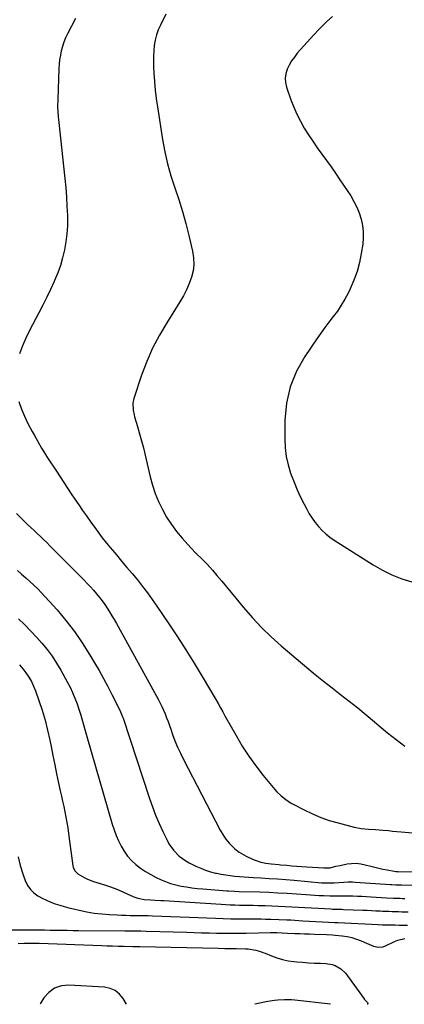
# Model space of a CAD drawing. Units: inches. Extents: x 1889832 to 1895203, y 443151 to 448533.
# Drawn here: x 1891507 to 1891743, y 443155 to 443759 of the extents above; entities that cross this region are included whole.
import ezdxf

# ---------------------------------------------------------------- set-up
doc = ezdxf.new("R2010")
doc.units = ezdxf.units.IN
doc.header["$MEASUREMENT"] = 0
doc.layers.add('7', color=7, linetype='Continuous')
doc.layers.add('8', color=7, linetype='Continuous')

msp = doc.modelspace()

# ---------------------------------------------------------------- linework, layer by layer
at = {"layer": '7', "color": 18}
for points in [[(1891596.44, 443762.46, 1952), (1891593.06, 443755.81, 1952), (1891591.74, 443752.83, 1952), (1891590.64, 443749.77, 1952), (1891589.87, 443746.62, 1952), (1891589.33, 443743.41, 1952), (1891589.04, 443740.13, 1952), (1891588.85, 443736.86, 1952), (1891588.82, 443733.58, 1952), (1891588.89, 443730.29, 1952), (1891589.07, 443726.43, 1952), (1891589.4, 443721.22, 1952), (1891589.85, 443716.02, 1952), (1891590.46, 443710.84, 1952), (1891591.2, 443705.67, 1952), (1891594.38, 443685.63, 1952), (1891595.79, 443678.11, 1952), (1891597.46, 443670.67, 1952), (1891599.54, 443663.33, 1952), (1891601.88, 443656.06, 1952), (1891604.31, 443648.8, 1952), (1891606.59, 443641.5, 1952), (1891608.63, 443634.13, 1952), (1891610.52, 443626.72, 1952), (1891612.8, 443617.16, 1952), (1891613.41, 443613.12, 1952), (1891613.58, 443609.1, 1952), (1891613.07, 443605.12, 1952), (1891612.12, 443601.15, 1952), (1891610.67, 443597.26, 1952), (1891609.04, 443593.45, 1952), (1891607.13, 443589.78, 1952), (1891605.05, 443586.19, 1952), (1891596.93, 443573.32, 1952), (1891592.42, 443565.58, 1952), (1891588.3, 443557.66, 1952), (1891584.75, 443549.47, 1952), (1891581.58, 443541.1, 1952), (1891576.76, 443526.85, 1952), (1891576.13, 443524.05, 1952), (1891576.31, 443519.73, 1952), (1891576.89, 443516.88, 1952), (1891577.26, 443515.47, 1952), (1891579.03, 443509.59, 1952), (1891580.29, 443505.24, 1952), (1891581.5, 443500.87, 1952), (1891582.63, 443496.49, 1952), (1891583.71, 443492.09, 1952), (1891586.86, 443478.81, 1952), (1891588.29, 443473.63, 1952), (1891589.96, 443468.53, 1952), (1891592, 443463.57, 1952), (1891594.27, 443458.7, 1952), (1891596.91, 443454.01, 1952), (1891599.78, 443449.49, 1952), (1891603, 443445.21, 1952), (1891606.45, 443441.08, 1952), (1891611.72, 443435.25, 1952), (1891615, 443431.79, 1952), (1891618.43, 443428.48, 1952), (1891621.83, 443425.14, 1952), (1891623.43, 443423.38, 1952), (1891624.99, 443421.58, 1952), (1891627.74, 443418.28, 1952), (1891630.64, 443414.79, 1952), (1891633.53, 443411.3, 1952), (1891636.42, 443407.81, 1952), (1891639.31, 443404.31, 1952), (1891644.04, 443398.57, 1952), (1891649.45, 443392.36, 1952), (1891655.07, 443386.35, 1952), (1891660.99, 443380.64, 1952), (1891667.13, 443375.14, 1952), (1891682.77, 443361.86, 1952), (1891687.88, 443357.6, 1952), (1891693.03, 443353.41, 1952), (1891698.26, 443349.3, 1952), (1891703.54, 443345.26, 1952), (1891708.81, 443341.21, 1952), (1891714.03, 443337.09, 1952), (1891719.17, 443332.87, 1952), (1891724.25, 443328.59, 1952), (1891727.14, 443326.09, 1952), (1891732.27, 443321.82, 1952), (1891737.49, 443317.66, 1952), (1891742.84, 443313.67, 1952)], [(1891541.05, 443759.9, 1954), (1891538.56, 443755.12, 1954), (1891536.18, 443750.54, 1954), (1891534.98, 443748.01, 1954), (1891533.92, 443745.43, 1954), (1891533.05, 443742.78, 1954), (1891532.3, 443740.08, 1954), (1891531.74, 443737.33, 1954), (1891531.29, 443734.57, 1954), (1891531, 443731.78, 1954), (1891530.82, 443728.98, 1954), (1891530.16, 443710.28, 1954), (1891530.1, 443705.65, 1954), (1891530.18, 443702.57, 1954), (1891530.38, 443699.5, 1954), (1891530.53, 443697.96, 1954), (1891534.47, 443661.76, 1954), (1891535.02, 443656.1, 1954), (1891535.48, 443650.43, 1954), (1891535.8, 443644.75, 1954), (1891536.03, 443639.06, 1954), (1891536.07, 443637.59, 1954), (1891536.03, 443632.65, 1954), (1891535.77, 443627.73, 1954), (1891535.16, 443622.84, 1954), (1891534.33, 443617.97, 1954), (1891533.16, 443613.17, 1954), (1891531.79, 443608.43, 1954), (1891530.11, 443603.79, 1954), (1891528.22, 443599.22, 1954), (1891527.91, 443598.54, 1954), (1891525.67, 443593.7, 1954), (1891523.37, 443588.89, 1954), (1891520.99, 443584.13, 1954), (1891518.54, 443579.39, 1954), (1891512.79, 443568.51, 1954), (1891510.52, 443563.81, 1954), (1891508.47, 443559.04, 1954), (1891506.75, 443554.13, 1954)], [(1891506.28, 443524.92, 1954), (1891507.84, 443520.35, 1954), (1891509.74, 443515.91, 1954), (1891511.87, 443511.56, 1954), (1891514.49, 443506.66, 1954), (1891515.61, 443504.6, 1954), (1891517.87, 443500.5, 1954), (1891520.2, 443496.43, 1954), (1891522.64, 443492.44, 1954), (1891523.9, 443490.47, 1954), (1891529.3, 443482.21, 1954), (1891531.57, 443478.76, 1954), (1891533.84, 443475.31, 1954), (1891536.11, 443471.87, 1954), (1891538.39, 443468.43, 1954), (1891540.69, 443465.01, 1954), (1891543, 443461.59, 1954), (1891545.35, 443458.19, 1954), (1891547.71, 443454.81, 1954), (1891550.41, 443450.96, 1954), (1891553.88, 443446.17, 1954), (1891557.44, 443441.45, 1954), (1891561.13, 443436.83, 1954), (1891564.91, 443432.28, 1954), (1891566.07, 443430.92, 1954), (1891569.33, 443427.09, 1954), (1891572.57, 443423.25, 1954), (1891575.79, 443419.39, 1954), (1891578.99, 443415.51, 1954), (1891582.13, 443411.59, 1954), (1891585.18, 443407.6, 1954), (1891588.12, 443403.53, 1954), (1891590.98, 443399.4, 1954), (1891598.17, 443388.67, 1954), (1891603.45, 443380.65, 1954), (1891608.65, 443372.57, 1954), (1891613.73, 443364.41, 1954), (1891618.72, 443356.21, 1954), (1891627.09, 443342.18, 1954), (1891628.53, 443339.68, 1954), (1891629.89, 443337.14, 1954), (1891631.24, 443334.6, 1954), (1891631.94, 443333.33, 1954), (1891632.64, 443332.08, 1954), (1891639.47, 443320.02, 1954), (1891643.28, 443313.67, 1954), (1891647.29, 443307.48, 1954), (1891651.62, 443301.49, 1954), (1891656.15, 443295.65, 1954), (1891663.23, 443286.98, 1954), (1891664.42, 443285.62, 1954), (1891667.01, 443283.1, 1954), (1891669.86, 443280.87, 1954), (1891672.89, 443278.91, 1954), (1891674.47, 443278.02, 1954), (1891681.17, 443274.47, 1954), (1891686.2, 443272.04, 1954), (1891691.32, 443269.85, 1954), (1891696.59, 443268.03, 1954), (1891701.95, 443266.46, 1954), (1891711.93, 443263.92, 1954), (1891716.22, 443263.06, 1954), (1891720.59, 443262.62, 1954), (1891724.98, 443262.37, 1954), (1891729.36, 443262.04, 1954), (1891732.8, 443261.75, 1954), (1891735.41, 443261.53, 1954), (1891738.02, 443261.31, 1954), (1891740.62, 443261.08, 1954), (1891756.7, 443259.69, 1954)], [(1891504.8, 443456.23, 1956), (1891509.76, 443451.46, 1956), (1891511.71, 443449.59, 1956), (1891513.67, 443447.73, 1956), (1891515.64, 443445.87, 1956), (1891517.61, 443444.02, 1956), (1891519.57, 443442.16, 1956), (1891521.52, 443440.29, 1956), (1891523.45, 443438.39, 1956), (1891525.37, 443436.48, 1956), (1891546.29, 443415.44, 1956), (1891548.25, 443413.41, 1956), (1891550.18, 443411.35, 1956), (1891552.06, 443409.24, 1956), (1891553.9, 443407.09, 1956), (1891555.74, 443404.82, 1956), (1891557.39, 443402.66, 1956), (1891558.97, 443400.44, 1956), (1891560.48, 443398.18, 1956), (1891561.94, 443395.88, 1956), (1891563.36, 443393.56, 1956), (1891564.73, 443391.21, 1956), (1891566.08, 443388.84, 1956), (1891591.76, 443342.38, 1956), (1891594.03, 443337.93, 1956), (1891595.99, 443333.34, 1956), (1891596.88, 443331, 1956), (1891597.76, 443328.66, 1956), (1891598.61, 443326.31, 1956), (1891599.44, 443323.95, 1956), (1891600.54, 443320.78, 1956), (1891602, 443316.87, 1956), (1891603.56, 443313.01, 1956), (1891605.3, 443309.21, 1956), (1891607.14, 443305.47, 1956), (1891629.65, 443262.15, 1956), (1891631.88, 443258.38, 1956), (1891633.16, 443256.61, 1956), (1891635.25, 443254.04, 1956), (1891638.73, 443250.59, 1956), (1891641.36, 443248.64, 1956), (1891644.16, 443246.95, 1956), (1891645.62, 443246.19, 1956), (1891649.53, 443244.31, 1956), (1891651.19, 443243.59, 1956), (1891654.6, 443242.48, 1956), (1891657.66, 443241.85, 1956), (1891661.05, 443241.36, 1956), (1891665.61, 443240.94, 1956), (1891666.75, 443240.85, 1956), (1891670.6, 443240.52, 1956), (1891673.66, 443240.27, 1956), (1891676.73, 443240.02, 1956), (1891679.8, 443239.8, 1956), (1891682.86, 443239.58, 1956), (1891693.18, 443238.88, 1956), (1891697.02, 443239.05, 1956), (1891700.51, 443239.88, 1956), (1891703.21, 443240.48, 1956), (1891707.47, 443241.32, 1956), (1891710.28, 443241.66, 1956), (1891713.07, 443241.75, 1956), (1891715.85, 443241.45, 1956), (1891718.62, 443240.89, 1956), (1891721.98, 443239.96, 1956), (1891724.46, 443239.31, 1956), (1891726.94, 443238.71, 1956), (1891729.45, 443238.17, 1956), (1891731.96, 443237.67, 1956), (1891736.41, 443236.86, 1956), (1891737.31, 443236.75, 1956), (1891738.2, 443236.7, 1956), (1891738.8, 443236.69, 1956), (1891752.71, 443236.6, 1956)], [(1891505.43, 443421.22, 1958), (1891507.98, 443419.04, 1958), (1891510.51, 443416.84, 1958), (1891513.03, 443414.64, 1958), (1891515.51, 443412.38, 1958), (1891517.92, 443410.07, 1958), (1891520.25, 443407.67, 1958), (1891522.52, 443405.21, 1958), (1891529.7, 443397.12, 1958), (1891535.15, 443390.62, 1958), (1891540.33, 443383.94, 1958), (1891545.13, 443376.96, 1958), (1891549.67, 443369.8, 1958), (1891552.69, 443364.71, 1958), (1891555.47, 443359.92, 1958), (1891558.19, 443355.09, 1958), (1891560.8, 443350.21, 1958), (1891563.35, 443345.29, 1958), (1891567.59, 443336.9, 1958), (1891568.66, 443334.62, 1958), (1891569.89, 443331.5, 1958), (1891570.16, 443330.71, 1958), (1891586.37, 443281.45, 1958), (1891588.18, 443276.3, 1958), (1891590.12, 443271.21, 1958), (1891592.26, 443266.2, 1958), (1891594.54, 443261.24, 1958), (1891597.12, 443255.9, 1958), (1891598.31, 443253.72, 1958), (1891601.14, 443249.7, 1958), (1891604.6, 443246.18, 1958), (1891608.58, 443243.29, 1958), (1891610.73, 443242.07, 1958), (1891614.86, 443240, 1958), (1891617.76, 443238.68, 1958), (1891620.7, 443237.52, 1958), (1891623.73, 443236.57, 1958), (1891626.81, 443235.78, 1958), (1891627.49, 443235.63, 1958), (1891630.28, 443235.08, 1958), (1891633.08, 443234.6, 1958), (1891635.9, 443234.22, 1958), (1891638.72, 443233.92, 1958), (1891641.56, 443233.69, 1958), (1891644.4, 443233.47, 1958), (1891647.24, 443233.27, 1958), (1891650.08, 443233.09, 1958), (1891654.6, 443232.82, 1958), (1891659.7, 443232.49, 1958), (1891664.8, 443232.13, 1958), (1891669.89, 443231.74, 1958), (1891674.98, 443231.32, 1958), (1891691.88, 443229.85, 1958), (1891693.78, 443229.72, 1958), (1891697.58, 443229.67, 1958), (1891698.53, 443229.71, 1958), (1891699.48, 443229.77, 1958), (1891705.58, 443230.23, 1958), (1891708.16, 443230.35, 1958), (1891710.74, 443230.34, 1958), (1891712.45, 443230.25, 1958), (1891734.01, 443228.74, 1958), (1891734.86, 443228.68, 1958), (1891737.43, 443228.55, 1958), (1891740.85, 443228.44, 1958), (1891790.55, 443227.39, 1958)], [(1891506.78, 443363.45, 1962), (1891508.77, 443361.01, 1962), (1891510.67, 443358.5, 1962), (1891512.39, 443355.87, 1962), (1891513.97, 443353.16, 1962), (1891515.31, 443350.34, 1962), (1891516.5, 443347.43, 1962), (1891518.63, 443341.52, 1962), (1891520.63, 443335.56, 1962), (1891522.44, 443329.54, 1962), (1891523.96, 443323.44, 1962), (1891525.3, 443317.3, 1962), (1891526.05, 443313.38, 1962), (1891527.15, 443307.76, 1962), (1891528.28, 443302.14, 1962), (1891529.46, 443296.53, 1962), (1891530.66, 443290.93, 1962), (1891531.68, 443286.25, 1962), (1891532.39, 443283, 1962), (1891533.1, 443279.74, 1962), (1891533.81, 443276.48, 1962), (1891534.52, 443273.23, 1962), (1891535.19, 443269.97, 1962), (1891535.81, 443266.69, 1962), (1891536.34, 443263.41, 1962), (1891536.83, 443260.11, 1962), (1891539.49, 443240.22, 1962), (1891539.66, 443239.38, 1962), (1891540.67, 443237.05, 1962), (1891542.42, 443235.22, 1962), (1891546.69, 443232.79, 1962), (1891548.43, 443231.97, 1962), (1891552.05, 443230.65, 1962), (1891556.14, 443229.4, 1962), (1891558.71, 443228.6, 1962), (1891562.53, 443227.32, 1962), (1891566.27, 443225.83, 1962), (1891576.77, 443221.24, 1962), (1891579.25, 443220.34, 1962), (1891583.14, 443219.57, 1962), (1891587.11, 443219.24, 1962), (1891589.8, 443219.12, 1962), (1891593.37, 443218.93, 1962), (1891595.15, 443218.83, 1962), (1891630.3, 443216.6, 1962), (1891633.11, 443216.45, 1962), (1891635.92, 443216.31, 1962), (1891638.72, 443216.21, 1962), (1891641.53, 443216.14, 1962), (1891644.34, 443216.08, 1962), (1891647.16, 443216.02, 1962), (1891649.97, 443215.96, 1962), (1891652.78, 443215.9, 1962), (1891657.27, 443215.8, 1962), (1891661.35, 443215.68, 1962), (1891665.42, 443215.53, 1962), (1891669.49, 443215.32, 1962), (1891673.55, 443215.07, 1962), (1891677.62, 443214.8, 1962), (1891681.69, 443214.55, 1962), (1891685.76, 443214.33, 1962), (1891689.82, 443214.12, 1962), (1891697.55, 443213.74, 1962), (1891698.51, 443213.7, 1962), (1891701.4, 443213.61, 1962), (1891704.28, 443213.53, 1962), (1891705.24, 443213.49, 1962), (1891717.11, 443213, 1962), (1891719.78, 443212.89, 1962), (1891722.45, 443212.77, 1962), (1891725.12, 443212.65, 1962), (1891727.79, 443212.52, 1962), (1891729.19, 443212.45, 1962), (1891733.12, 443212.28, 1962), (1891735.09, 443212.21, 1962), (1891739.03, 443212.1, 1962), (1891741, 443212.04, 1962), (1891744.94, 443211.92, 1962)], [(1891505.86, 443245.75, 1964), (1891507.17, 443240.46, 1964), (1891508.81, 443235.23, 1964), (1891510.49, 443230.61, 1964), (1891511.8, 443227.96, 1964), (1891513.41, 443225.57, 1964), (1891515.49, 443223.56, 1964), (1891517.88, 443221.82, 1964), (1891520.7, 443220.28, 1964), (1891523.28, 443219.02, 1964), (1891525.94, 443217.91, 1964), (1891528.64, 443216.9, 1964), (1891531.39, 443216.01, 1964), (1891534.15, 443215.18, 1964), (1891536.94, 443214.43, 1964), (1891539.75, 443213.73, 1964), (1891543.31, 443212.89, 1964), (1891547.93, 443211.94, 1964), (1891552.57, 443211.17, 1964), (1891557.24, 443210.64, 1964), (1891561.94, 443210.29, 1964), (1891566.56, 443210.06, 1964), (1891569.2, 443209.95, 1964), (1891571.84, 443209.87, 1964), (1891574.49, 443209.81, 1964), (1891577.13, 443209.78, 1964), (1891580.04, 443209.75, 1964), (1891582.77, 443209.71, 1964), (1891585.5, 443209.64, 1964), (1891588.23, 443209.56, 1964), (1891593.95, 443209.37, 1964), (1891599.54, 443209.17, 1964), (1891605.13, 443208.96, 1964), (1891610.72, 443208.73, 1964), (1891616.31, 443208.49, 1964), (1891626.88, 443208.03, 1964), (1891631.53, 443207.85, 1964), (1891636.19, 443207.72, 1964), (1891640.85, 443207.64, 1964), (1891645.51, 443207.6, 1964), (1891649.37, 443207.59, 1964), (1891652.1, 443207.58, 1964), (1891654.82, 443207.57, 1964), (1891657.55, 443207.54, 1964), (1891660.28, 443207.5, 1964), (1891660.81, 443207.49, 1964), (1891665.73, 443207.36, 1964), (1891670.64, 443207.11, 1964), (1891673.09, 443206.96, 1964), (1891678, 443206.68, 1964), (1891680.46, 443206.54, 1964), (1891699.97, 443205.47, 1964), (1891700.68, 443205.43, 1964), (1891701.62, 443205.39, 1964), (1891701.86, 443205.38, 1964), (1891726.47, 443204.16, 1964), (1891729.14, 443204.04, 1964), (1891732.7, 443203.95, 1964), (1891736.87, 443203.9, 1964), (1891739.4, 443203.87, 1964), (1891741.93, 443203.82, 1964), (1891744.46, 443203.75, 1964)], [(1891501.7, 443200.93, 1966), (1891515.08, 443200.89, 1966), (1891518.55, 443200.87, 1966), (1891522.01, 443200.84, 1966), (1891525.47, 443200.8, 1966), (1891528.93, 443200.75, 1966), (1891532.4, 443200.69, 1966), (1891535.86, 443200.64, 1966), (1891539.32, 443200.6, 1966), (1891542.78, 443200.57, 1966), (1891571.26, 443200.32, 1966), (1891574.54, 443200.29, 1966), (1891577.82, 443200.26, 1966), (1891581.1, 443200.21, 1966), (1891584.38, 443200.14, 1966), (1891609.28, 443199.42, 1966), (1891613.81, 443199.29, 1966), (1891618.34, 443199.17, 1966), (1891622.88, 443199.06, 1966), (1891627.41, 443198.96, 1966), (1891631.94, 443198.88, 1966), (1891636.47, 443198.85, 1966), (1891641, 443198.87, 1966), (1891645.54, 443198.92, 1966), (1891660.58, 443199.21, 1966), (1891661.49, 443199.22, 1966), (1891664.38, 443199.23, 1966), (1891667.68, 443199.11, 1966), (1891670.98, 443198.94, 1966), (1891675.41, 443198.74, 1966), (1891678.45, 443198.61, 1966), (1891681.49, 443198.49, 1966), (1891684.53, 443198.38, 1966), (1891687.56, 443198.28, 1966), (1891694.81, 443198.05, 1966), (1891698.45, 443197.87, 1966), (1891700.27, 443197.72, 1966), (1891704.49, 443197.3, 1966), (1891707.46, 443196.84, 1966), (1891710.39, 443196.2, 1966), (1891713.24, 443195.28, 1966), (1891716.05, 443194.17, 1966), (1891719.34, 443192.69, 1966), (1891720.74, 443192.08, 1966), (1891723.6, 443190.99, 1966), (1891726.49, 443190.24, 1966), (1891729.33, 443190.45, 1966), (1891730.71, 443190.95, 1966), (1891736.45, 443193.77, 1966), (1891738.51, 443194.63, 1966), (1891742.87, 443195.57, 1966)], [(1891505.89, 443192.63, 1968), (1891509.56, 443192.77, 1968), (1891511.4, 443192.81, 1968), (1891515.07, 443192.8, 1968), (1891518.74, 443192.71, 1968), (1891557.1, 443191.28, 1968), (1891560.46, 443191.16, 1968), (1891563.81, 443191.06, 1968), (1891567.17, 443190.97, 1968), (1891570.52, 443190.9, 1968), (1891576.14, 443190.78, 1968), (1891577.24, 443190.77, 1968), (1891579.99, 443190.72, 1968), (1891580.54, 443190.71, 1968), (1891628.54, 443189.6, 1968), (1891632.65, 443189.53, 1968), (1891635.4, 443189.5, 1968), (1891639.51, 443189.42, 1968), (1891645.32, 443189.27, 1968), (1891646.87, 443189.18, 1968), (1891651.46, 443188.46, 1968), (1891654.45, 443187.62, 1968), (1891655.91, 443187.11, 1968), (1891657.36, 443186.54, 1968), (1891661.1, 443184.97, 1968), (1891664.44, 443183.74, 1968), (1891667.84, 443182.72, 1968), (1891671.32, 443182.01, 1968), (1891674.85, 443181.5, 1968), (1891676.61, 443181.33, 1968), (1891680.26, 443181.01, 1968), (1891683.91, 443180.75, 1968), (1891687.57, 443180.57, 1968), (1891691.23, 443180.44, 1968), (1891694.52, 443180.36, 1968), (1891698.41, 443179.76, 1968), (1891700.25, 443179.07, 1968), (1891703.67, 443177.05, 1968), (1891706.57, 443174.36, 1968), (1891707.83, 443172.8, 1968), (1891717.87, 443158.62, 1968), (1891718.01, 443158.43, 1968), (1891720.05, 443156.4, 1968), (1891720.23, 443155.99, 1968), (1891720.25, 443155.63, 1968), (1891720.02, 443155.36, 1968), (1891719.82, 443155.25, 1968)], [(1891572.31, 443155.42, 1968), (1891570.2, 443158.86, 1968), (1891567.93, 443161.54, 1968), (1891565.33, 443163.67, 1968), (1891562.22, 443164.97, 1968), (1891558.79, 443165.7, 1968), (1891537.03, 443167.04, 1968), (1891532.41, 443166.54, 1968), (1891528.23, 443165.2, 1968), (1891524.69, 443162.59, 1968), (1891521.59, 443159.13, 1968), (1891519.29, 443155.48, 1968)], [(1891697.32, 443155.27, 1968), (1891675.39, 443157.78, 1968), (1891673.32, 443157.96, 1968), (1891669.18, 443158.07, 1968), (1891665.04, 443157.83, 1968), (1891662.98, 443157.6, 1968), (1891658.89, 443156.92, 1968), (1891651.04, 443155.33, 1968)]]:
    msp.add_polyline3d(points, dxfattribs=at)
at = {"layer": '8', "color": 18}
for points in [[(1891698.47, 443761.01, 1950), (1891695.08, 443757.95, 1950), (1891693.42, 443756.39, 1950), (1891690.17, 443753.18, 1950), (1891687.06, 443749.84, 1950), (1891676.99, 443738.54, 1950), (1891675.16, 443736.26, 1950), (1891673.49, 443733.89, 1950), (1891672.07, 443731.36, 1950), (1891670.8, 443728.73, 1950), (1891670, 443726.02, 1950), (1891669.6, 443723.28, 1950), (1891669.81, 443720.53, 1950), (1891670.43, 443717.76, 1950), (1891673.08, 443710.06, 1950), (1891674.79, 443705.56, 1950), (1891676.69, 443701.16, 1950), (1891678.88, 443696.89, 1950), (1891681.25, 443692.7, 1950), (1891683.82, 443688.62, 1950), (1891686.46, 443684.59, 1950), (1891689.2, 443680.63, 1950), (1891692.01, 443676.71, 1950), (1891694.85, 443672.82, 1950), (1891697.65, 443668.9, 1950), (1891700.39, 443664.94, 1950), (1891703.1, 443660.95, 1950), (1891709.69, 443651.09, 1950), (1891711.71, 443647.71, 1950), (1891713.51, 443644.23, 1950), (1891714.96, 443640.6, 1950), (1891716.17, 443636.86, 1950), (1891716.96, 443633.02, 1950), (1891717.42, 443629.17, 1950), (1891717.4, 443625.28, 1950), (1891717.06, 443621.38, 1950), (1891716.2, 443615.78, 1950), (1891715.08, 443610.17, 1950), (1891713.63, 443604.67, 1950), (1891711.68, 443599.32, 1950), (1891709.4, 443594.07, 1950), (1891708.09, 443591.41, 1950), (1891706.09, 443587.65, 1950), (1891703.94, 443583.99, 1950), (1891701.55, 443580.47, 1950), (1891699, 443577.06, 1950), (1891696.38, 443573.69, 1950), (1891693.8, 443570.28, 1950), (1891691.31, 443566.82, 1950), (1891688.87, 443563.31, 1950), (1891681.63, 443552.66, 1950), (1891676.54, 443543.51, 1950), (1891672.61, 443534, 1950), (1891670.41, 443523.95, 1950), (1891669.37, 443513.53, 1950), (1891669.25, 443502.01, 1950), (1891669.48, 443496.63, 1950), (1891670.1, 443491.31, 1950), (1891671.3, 443486.1, 1950), (1891672.88, 443480.95, 1950), (1891673.21, 443480.04, 1950), (1891675.01, 443475.43, 1950), (1891676.91, 443470.87, 1950), (1891678.98, 443466.39, 1950), (1891681.16, 443461.96, 1950), (1891682.74, 443458.91, 1950), (1891684.31, 443456.1, 1950), (1891686.02, 443453.38, 1950), (1891687.92, 443450.79, 1950), (1891689.94, 443448.28, 1950), (1891692.15, 443445.95, 1950), (1891694.48, 443443.75, 1950), (1891697, 443441.77, 1950), (1891699.64, 443439.93, 1950), (1891723.55, 443424.74, 1950), (1891729.17, 443421.51, 1950), (1891734.95, 443418.64, 1950), (1891740.96, 443416.29, 1950), (1891747.12, 443414.29, 1950)], [(1891506.1, 443391.67, 1960), (1891509.94, 443387.98, 1960), (1891513.64, 443384.16, 1960), (1891517.26, 443380.25, 1960), (1891520.43, 443376.68, 1960), (1891523.66, 443372.79, 1960), (1891526.71, 443368.77, 1960), (1891529.49, 443364.55, 1960), (1891532.08, 443360.21, 1960), (1891536.02, 443353.05, 1960), (1891537.72, 443349.77, 1960), (1891539.29, 443346.44, 1960), (1891540.7, 443343.04, 1960), (1891541.98, 443339.58, 1960), (1891542.91, 443336.88, 1960), (1891544.31, 443332.57, 1960), (1891544.96, 443330.39, 1960), (1891546.18, 443326.02, 1960), (1891546.78, 443323.83, 1960), (1891548.03, 443319.46, 1960), (1891563.51, 443265.74, 1960), (1891564.64, 443262.25, 1960), (1891565.9, 443258.82, 1960), (1891567.37, 443255.48, 1960), (1891568.99, 443252.2, 1960), (1891570.88, 443249.09, 1960), (1891572.98, 443246.16, 1960), (1891575.41, 443243.48, 1960), (1891578.07, 443240.96, 1960), (1891580.97, 443238.71, 1960), (1891583.97, 443236.63, 1960), (1891587.13, 443234.79, 1960), (1891590.39, 443233.11, 1960), (1891593.07, 443231.87, 1960), (1891596.15, 443230.57, 1960), (1891599.28, 443229.43, 1960), (1891602.49, 443228.53, 1960), (1891605.74, 443227.78, 1960), (1891609.04, 443227.2, 1960), (1891612.35, 443226.7, 1960), (1891615.67, 443226.31, 1960), (1891619.01, 443225.99, 1960), (1891633.77, 443224.84, 1960), (1891634.71, 443224.77, 1960), (1891638.45, 443224.61, 1960), (1891641.26, 443224.52, 1960), (1891653.76, 443224.16, 1960), (1891659.44, 443223.95, 1960), (1891665.11, 443223.7, 1960), (1891670.77, 443223.37, 1960), (1891676.44, 443222.98, 1960), (1891682.4, 443222.54, 1960), (1891685.08, 443222.35, 1960), (1891687.76, 443222.19, 1960), (1891690.45, 443222.05, 1960), (1891693.14, 443221.94, 1960), (1891696.82, 443221.81, 1960), (1891698.51, 443221.78, 1960), (1891701.9, 443221.79, 1960), (1891703.59, 443221.81, 1960), (1891706.97, 443221.79, 1960), (1891710.94, 443221.7, 1960), (1891713.78, 443221.61, 1960), (1891716.61, 443221.5, 1960), (1891719.44, 443221.36, 1960), (1891722.27, 443221.2, 1960), (1891731.6, 443220.63, 1960), (1891735.84, 443220.41, 1960), (1891740.07, 443220.26, 1960), (1891741.48, 443220.22, 1960), (1891742.9, 443220.18, 1960)]]:
    msp.add_polyline3d(points, dxfattribs=at)

doc.saveas('drawing.dxf')
